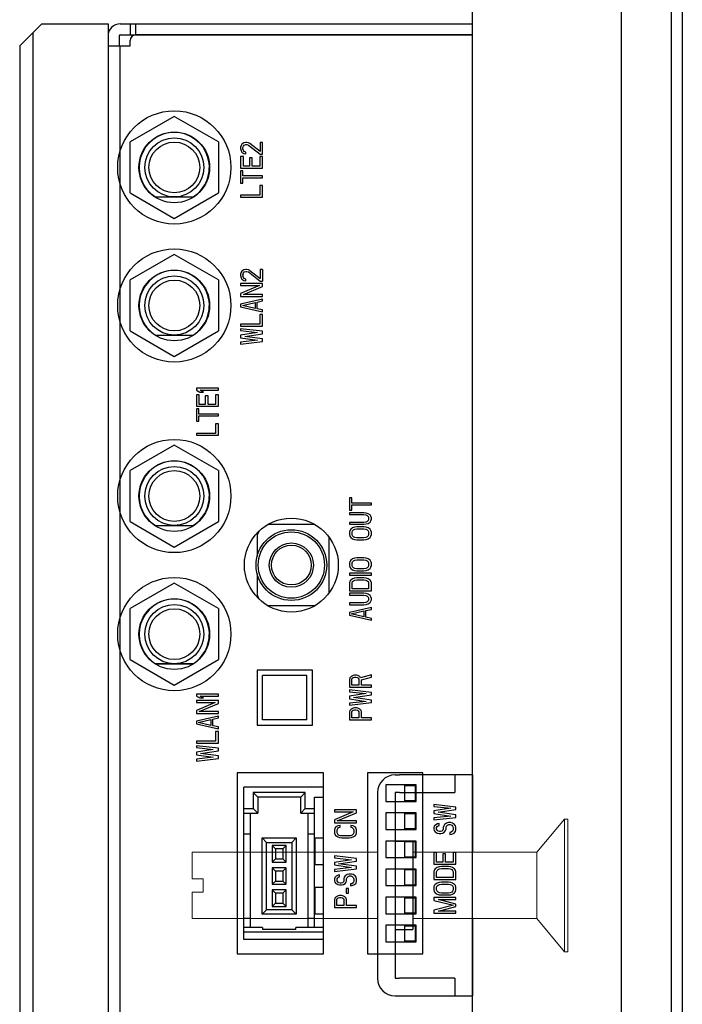
# Model space of a CAD drawing. Extents: x 0 to 1170, y 0 to 805.
# Drawn here: x 129 to 189, y 430 to 519 of the extents above; entities that cross this region are included whole.
import ezdxf

# ---------------------------------------------------------------- set-up
doc = ezdxf.new("R2010")
doc.units = 0
doc.header["$MEASUREMENT"] = 0
doc.layers.add('1_外観図', color=7, linetype='CONTINUOUS')
doc.layers.add('3_取付金具', color=4, linetype='CONTINUOUS')

msp = doc.modelspace()

# ---------------------------------------------------------------- linework, layer by layer
at = {"layer": '1_外観図'}
for p, q in [((183.027, 309.011), (183.027, 549.011)), ((187.527, 549.011), (187.527, 309.011)), ((188.527, 547.307), (188.527, 310.715)), ((169.527, 311.611), (169.527, 545.411))]:
    msp.add_line(p, q, dxfattribs=at)
at = {"layer": '1_外観図', "linetype": 'Continuous'}
for p, q in [((128.527, 517.011), (130.527, 519.011)), ((130.527, 519.011), (136.527, 519.011)), ((136.527, 519.011), (136.527, 339.011)), ((137.627, 519.011), (169.527, 519.011)), ((138.527, 519.011), (138.527, 518.011)), ((139.027, 519.011), (139.027, 518.011)), ((169.527, 339.011), (169.527, 519.011)), ((129.727, 518.211), (129.727, 339.811)), ((137.527, 517.911), (137.527, 517.011)), ((137.627, 518.011), (169.527, 518.011)), ((169.527, 518.001), (139.027, 518.001)), ((162.027, 518.011), (162.027, 518.001)), ((162.527, 518.011), (162.527, 518.001)), ((128.527, 517.011), (128.527, 341.011)), ((136.527, 517.011), (138.527, 517.011)), ((137.627, 341.011), (137.627, 517.011)), ((138.527, 517.011), (138.527, 517.501)), ((142.527, 510.63), (138.527, 508.32)), ((146.527, 508.32), (142.527, 510.63)), ((138.527, 503.702), (138.527, 508.32)), ((146.527, 508.32), (146.527, 503.702)), ((148.655, 508.123), (148.57, 508.007)), ((148.825, 508.24), (148.655, 508.123)), ((148.996, 508.269), (148.825, 508.24)), ((148.868, 508.036), (148.996, 508.094)), ((149.081, 508.269), (148.996, 508.269)), ((148.996, 508.094), (149.081, 508.094)), ((149.251, 508.24), (149.081, 508.269)), ((149.081, 508.094), (149.251, 508.036)), ((149.379, 508.182), (149.251, 508.24)), ((150.315, 507.453), (149.379, 508.182)), ((150.315, 508.269), (150.315, 507.453)), ((150.527, 508.269), (150.315, 508.269)), ((150.527, 507.219), (150.527, 508.269)), ((148.57, 508.007), (148.527, 507.832)), ((148.527, 507.832), (148.527, 507.715)), ((148.527, 507.715), (148.57, 507.511)), ((148.57, 507.511), (148.655, 507.394)), ((148.655, 507.394), (148.825, 507.278)), ((148.74, 507.803), (148.783, 507.948)), ((148.74, 507.686), (148.74, 507.803)), ((148.783, 507.54), (148.74, 507.686)), ((148.783, 507.948), (148.868, 508.036)), ((148.868, 507.453), (148.783, 507.54)), ((148.825, 507.278), (148.996, 507.248)), ((148.996, 507.394), (148.868, 507.453)), ((148.996, 507.248), (148.996, 507.394)), ((149.251, 508.036), (150.315, 507.219)), ((150.315, 507.219), (150.527, 507.219)), ((148.527, 506.986), (148.527, 505.936)), ((148.783, 506.986), (148.527, 506.986)), ((148.783, 506.111), (148.783, 506.986)), ((149.336, 506.869), (149.336, 506.111)), ((149.591, 506.869), (149.336, 506.869)), ((149.591, 506.111), (149.591, 506.869)), ((150.272, 506.986), (150.272, 506.111)), ((150.527, 506.986), (150.272, 506.986)), ((150.527, 505.936), (150.527, 506.986)), ((148.527, 505.936), (150.527, 505.936)), ((148.527, 505.703), (148.527, 504.594)), ((148.74, 505.703), (148.527, 505.703)), ((148.74, 505.236), (148.74, 505.703)), ((149.336, 506.111), (148.783, 506.111)), ((150.272, 506.111), (149.591, 506.111)), ((148.527, 504.594), (148.74, 504.594)), ((150.527, 505.236), (148.74, 505.236)), ((148.74, 504.594), (148.74, 505.061)), ((148.74, 505.061), (150.527, 505.061)), ((150.527, 505.061), (150.527, 505.236)), ((138.527, 503.702), (142.527, 501.392)), ((142.527, 501.392), (146.527, 503.702)), ((150.272, 504.361), (150.272, 503.486)), ((150.527, 504.361), (150.272, 504.361)), ((150.527, 503.311), (150.527, 504.361)), ((140.817, 503.336), (144.238, 503.336)), ((144.237, 503.306), (140.818, 503.306)), ((148.527, 503.486), (148.527, 503.311)), ((150.272, 503.486), (148.527, 503.486)), ((148.527, 503.311), (150.527, 503.311)), ((142.527, 498.13), (138.527, 495.82)), ((146.527, 495.82), (142.527, 498.13)), ((148.57, 496.515), (148.527, 496.34)), ((148.655, 496.632), (148.57, 496.515)), ((148.825, 496.748), (148.655, 496.632)), ((148.783, 496.457), (148.868, 496.544)), ((148.996, 496.778), (148.825, 496.748)), ((148.868, 496.544), (148.996, 496.603)), ((149.081, 496.778), (148.996, 496.778)), ((148.996, 496.603), (149.081, 496.603)), ((149.251, 496.748), (149.081, 496.778)), ((149.081, 496.603), (149.251, 496.544)), ((149.379, 496.69), (149.251, 496.748)), ((149.251, 496.544), (150.315, 495.728)), ((149.379, 496.69), (150.315, 495.961)), ((150.315, 496.778), (150.315, 495.961)), ((150.527, 496.778), (150.315, 496.778)), ((150.527, 496.778), (150.527, 495.728)), ((138.527, 491.202), (138.527, 495.82)), ((146.527, 495.82), (146.527, 491.202)), ((148.527, 496.34), (148.527, 496.223)), ((148.527, 496.223), (148.57, 496.019)), ((148.57, 496.019), (148.655, 495.903)), ((148.655, 495.903), (148.825, 495.786)), ((148.74, 496.311), (148.783, 496.457)), ((148.74, 496.311), (148.74, 496.194)), ((148.783, 496.048), (148.74, 496.194)), ((148.868, 495.961), (148.783, 496.048)), ((148.825, 495.786), (148.996, 495.757)), ((148.996, 495.903), (148.868, 495.961)), ((148.996, 495.757), (148.996, 495.903)), ((150.315, 495.728), (150.527, 495.728)), ((148.527, 495.494), (148.527, 495.319)), ((150.527, 495.494), (148.527, 495.494)), ((150.23, 495.319), (148.527, 494.59)), ((148.527, 495.319), (150.23, 495.319)), ((148.783, 494.503), (150.527, 495.232)), ((150.527, 495.232), (150.527, 495.494)), ((148.527, 494.59), (148.527, 494.328)), ((148.527, 494.328), (150.527, 494.328)), ((150.527, 494.094), (148.527, 493.628)), ((150.527, 494.503), (148.783, 494.503)), ((150.017, 493.803), (150.527, 493.919)), ((150.527, 494.328), (150.527, 494.503)), ((150.527, 493.919), (150.527, 494.094)), ((148.527, 493.628), (148.527, 493.394)), ((148.527, 493.394), (150.527, 492.928)), ((148.698, 493.511), (149.847, 493.773)), ((149.847, 493.248), (148.698, 493.511)), ((149.847, 493.773), (149.847, 493.248)), ((150.017, 493.219), (150.017, 493.803)), ((150.527, 493.103), (150.017, 493.219)), ((150.527, 492.928), (150.527, 493.103)), ((150.272, 492.694), (150.272, 491.819)), ((150.527, 492.694), (150.272, 492.694)), ((150.527, 491.644), (150.527, 492.694)), ((138.527, 491.202), (142.527, 488.892)), ((142.527, 488.892), (146.527, 491.202)), ((148.527, 491.819), (148.527, 491.644)), ((150.272, 491.819), (148.527, 491.819)), ((148.527, 491.644), (150.527, 491.644)), ((148.527, 491.411), (148.527, 491.236)), ((150.527, 491.178), (148.527, 491.411)), ((148.527, 491.236), (150.059, 491.061)), ((150.527, 490.944), (150.527, 491.178)), ((140.817, 490.836), (144.238, 490.836)), ((144.237, 490.806), (140.818, 490.806)), ((150.059, 491.061), (148.527, 490.828)), ((148.527, 490.828), (148.527, 490.594)), ((148.527, 490.594), (150.059, 490.361)), ((150.059, 490.361), (148.527, 490.186)), ((148.91, 490.711), (150.527, 490.944)), ((150.527, 490.478), (148.91, 490.711)), ((150.527, 490.244), (150.527, 490.478)), ((148.527, 490.011), (150.527, 490.244)), ((148.527, 490.186), (148.527, 490.011)), ((144.527, 486.019), (144.527, 485.844)), ((146.527, 486.019), (144.527, 486.019)), ((144.527, 485.844), (144.825, 485.669)), ((145.166, 485.669), (144.868, 485.844)), ((144.868, 485.844), (146.527, 485.844)), ((146.527, 485.844), (146.527, 486.019)), ((144.527, 485.436), (144.527, 484.386)), ((144.783, 485.436), (144.527, 485.436)), ((144.783, 484.561), (144.783, 485.436)), ((144.825, 485.669), (145.166, 485.669)), ((145.336, 485.319), (145.336, 484.561)), ((145.591, 485.319), (145.336, 485.319)), ((145.591, 484.561), (145.591, 485.319)), ((146.272, 485.436), (146.272, 484.561)), ((146.527, 485.436), (146.272, 485.436)), ((146.527, 484.386), (146.527, 485.436)), ((144.527, 484.386), (146.527, 484.386)), ((144.527, 484.153), (144.527, 483.044)), ((144.74, 484.153), (144.527, 484.153)), ((144.74, 483.686), (144.74, 484.153)), ((145.336, 484.561), (144.783, 484.561)), ((146.272, 484.561), (145.591, 484.561)), ((146.527, 483.686), (144.74, 483.686)), ((144.74, 483.044), (144.74, 483.511)), ((144.74, 483.511), (146.527, 483.511)), ((146.527, 483.511), (146.527, 483.686)), ((144.527, 483.044), (144.74, 483.044)), ((146.272, 482.811), (146.272, 481.936)), ((146.527, 482.811), (146.272, 482.811)), ((146.527, 481.761), (146.527, 482.811)), ((144.527, 481.936), (144.527, 481.761)), ((146.272, 481.936), (144.527, 481.936)), ((144.527, 481.761), (146.527, 481.761)), ((142.527, 480.88), (138.527, 478.57)), ((146.527, 478.57), (142.527, 480.88)), ((138.527, 473.952), (138.527, 478.57)), ((146.527, 478.57), (146.527, 473.952)), ((158.377, 476.094), (158.377, 474.986)), ((158.59, 476.094), (158.377, 476.094)), ((158.59, 475.628), (158.59, 476.094)), ((160.377, 475.628), (158.59, 475.628)), ((158.59, 474.986), (158.59, 475.453)), ((158.59, 475.453), (160.377, 475.453)), ((160.377, 475.453), (160.377, 475.628)), ((158.377, 474.986), (158.59, 474.986)), ((158.377, 474.753), (158.377, 474.578)), ((159.697, 474.753), (158.377, 474.753)), ((158.377, 474.578), (159.697, 474.578)), ((159.909, 474.723), (159.697, 474.753)), ((159.697, 474.578), (159.867, 474.548)), ((159.867, 474.548), (159.995, 474.49)), ((160.08, 474.665), (159.909, 474.723)), ((159.995, 474.49), (160.08, 474.403)), ((160.25, 474.548), (160.08, 474.665)), ((160.08, 474.403), (160.122, 474.286)), ((160.122, 474.286), (160.122, 474.169)), ((160.335, 474.432), (160.25, 474.548)), ((160.377, 474.286), (160.335, 474.432)), ((160.377, 474.169), (160.377, 474.286)), ((138.527, 473.952), (142.527, 471.642)), ((140.817, 473.586), (144.238, 473.586)), ((144.237, 473.556), (140.818, 473.556)), ((142.527, 471.642), (146.527, 473.952)), ((151.036, 473.711), (155.219, 473.711)), ((158.377, 473.878), (158.377, 473.703)), ((159.697, 473.878), (158.377, 473.878)), ((158.377, 473.703), (159.697, 473.703)), ((158.675, 473.382), (158.505, 473.265)), ((158.846, 473.44), (158.675, 473.382)), ((159.058, 473.469), (158.846, 473.44)), ((159.697, 473.469), (159.058, 473.469)), ((159.867, 473.907), (159.697, 473.878)), ((159.697, 473.703), (159.909, 473.732)), ((159.909, 473.44), (159.697, 473.469)), ((159.995, 473.965), (159.867, 473.907)), ((159.909, 473.732), (160.08, 473.79)), ((160.08, 473.382), (159.909, 473.44)), ((160.08, 474.053), (159.995, 473.965)), ((160.122, 474.169), (160.08, 474.053)), ((160.08, 473.79), (160.25, 473.907)), ((160.25, 473.265), (160.08, 473.382)), ((160.25, 473.907), (160.335, 474.023)), ((160.335, 474.023), (160.377, 474.169)), ((150.167, 473.06), (150.027, 472.711)), ((150.027, 472.711), (150.027, 470.802)), ((156.527, 472.561), (156.527, 467.461)), ((158.42, 473.148), (158.377, 473.003)), ((158.377, 473.003), (158.377, 472.769)), ((158.377, 472.769), (158.42, 472.623)), ((158.505, 473.265), (158.42, 473.148)), ((158.42, 472.623), (158.505, 472.507)), ((158.505, 472.507), (158.675, 472.39)), ((158.633, 473.003), (158.675, 473.119)), ((158.633, 472.769), (158.633, 473.003)), ((158.675, 472.653), (158.633, 472.769)), ((158.675, 473.119), (158.76, 473.207)), ((158.76, 472.565), (158.675, 472.653)), ((158.76, 473.207), (158.888, 473.265)), ((158.888, 472.507), (158.76, 472.565)), ((158.888, 473.265), (159.058, 473.294)), ((159.058, 472.478), (158.888, 472.507)), ((159.058, 473.294), (159.697, 473.294)), ((159.697, 472.478), (159.058, 472.478)), ((159.697, 473.294), (159.867, 473.265)), ((159.867, 472.507), (159.697, 472.478)), ((159.867, 473.265), (159.995, 473.207)), ((159.995, 472.565), (159.867, 472.507)), ((159.995, 473.207), (160.08, 473.119)), ((160.08, 472.653), (159.995, 472.565)), ((160.08, 473.119), (160.122, 473.003)), ((160.122, 472.769), (160.08, 472.653)), ((160.08, 472.39), (160.25, 472.507)), ((160.122, 473.003), (160.122, 472.769)), ((160.335, 473.148), (160.25, 473.265)), ((160.25, 472.507), (160.335, 472.623)), ((160.377, 473.003), (160.335, 473.148)), ((160.335, 472.623), (160.377, 472.769)), ((160.377, 472.769), (160.377, 473.003)), ((158.675, 472.39), (158.846, 472.332)), ((158.846, 472.332), (159.058, 472.303)), ((159.058, 472.303), (159.697, 472.303)), ((159.697, 472.303), (159.909, 472.332)), ((159.909, 472.332), (160.08, 472.39)), ((158.846, 470.64), (158.675, 470.582)), ((159.058, 470.669), (158.846, 470.64)), ((159.697, 470.669), (159.058, 470.669)), ((159.909, 470.64), (159.697, 470.669)), ((160.08, 470.582), (159.909, 470.64)), ((158.42, 470.348), (158.377, 470.203)), ((158.377, 470.203), (158.377, 469.969)), ((158.377, 469.969), (158.42, 469.823)), ((158.505, 470.465), (158.42, 470.348)), ((158.42, 469.823), (158.505, 469.707)), ((158.675, 470.582), (158.505, 470.465)), ((158.633, 470.203), (158.675, 470.319)), ((158.633, 469.969), (158.633, 470.203)), ((158.675, 469.853), (158.633, 469.969)), ((158.675, 470.319), (158.76, 470.407)), ((158.76, 469.765), (158.675, 469.853)), ((158.76, 470.407), (158.888, 470.465)), ((158.888, 469.707), (158.76, 469.765)), ((158.888, 470.465), (159.058, 470.494)), ((159.058, 470.494), (159.697, 470.494)), ((159.697, 470.494), (159.867, 470.465)), ((159.867, 470.465), (159.995, 470.407)), ((159.995, 469.765), (159.867, 469.707)), ((159.995, 470.407), (160.08, 470.319)), ((160.08, 469.853), (159.995, 469.765)), ((160.25, 470.465), (160.08, 470.582)), ((160.08, 470.319), (160.122, 470.203)), ((160.122, 469.969), (160.08, 469.853)), ((160.122, 470.203), (160.122, 469.969)), ((160.335, 470.348), (160.25, 470.465)), ((160.25, 469.707), (160.335, 469.823)), ((160.377, 470.203), (160.335, 470.348)), ((160.335, 469.823), (160.377, 469.969)), ((160.377, 469.969), (160.377, 470.203)), ((150.027, 469.22), (150.027, 467.311)), ((158.377, 469.269), (158.377, 469.094)), ((160.377, 469.269), (158.377, 469.269)), ((158.377, 469.094), (160.377, 469.094)), ((158.505, 469.707), (158.675, 469.59)), ((158.675, 469.59), (158.846, 469.532)), ((158.846, 469.532), (159.058, 469.503)), ((159.058, 468.861), (158.846, 468.832)), ((159.058, 469.678), (158.888, 469.707)), ((159.697, 469.678), (159.058, 469.678)), ((159.058, 469.503), (159.697, 469.503)), ((159.697, 468.861), (159.058, 468.861)), ((159.867, 469.707), (159.697, 469.678)), ((159.697, 469.503), (159.909, 469.532)), ((159.909, 468.832), (159.697, 468.861)), ((159.909, 469.532), (160.08, 469.59)), ((160.08, 469.59), (160.25, 469.707)), ((160.377, 469.094), (160.377, 469.269)), ((142.527, 468.38), (138.527, 466.07)), ((146.527, 466.07), (142.527, 468.38)), ((158.42, 468.54), (158.377, 468.394)), ((158.377, 468.394), (158.377, 467.694)), ((158.505, 468.657), (158.42, 468.54)), ((158.675, 468.773), (158.505, 468.657)), ((158.633, 468.394), (158.675, 468.511)), ((158.633, 467.869), (158.633, 468.394)), ((158.846, 468.832), (158.675, 468.773)), ((158.675, 468.511), (158.76, 468.598)), ((158.76, 468.598), (158.888, 468.657)), ((158.888, 468.657), (159.058, 468.686)), ((159.058, 468.686), (159.697, 468.686)), ((159.697, 468.686), (159.867, 468.657)), ((159.867, 468.657), (159.995, 468.598)), ((160.08, 468.773), (159.909, 468.832)), ((159.995, 468.598), (160.08, 468.511)), ((160.25, 468.657), (160.08, 468.773)), ((160.08, 468.511), (160.122, 468.394)), ((160.122, 468.394), (160.122, 467.869)), ((160.335, 468.54), (160.25, 468.657)), ((160.377, 468.394), (160.335, 468.54)), ((160.377, 467.694), (160.377, 468.394)), ((150.027, 467.311), (150.167, 466.961)), ((158.377, 467.694), (160.377, 467.694)), ((158.377, 467.461), (158.377, 467.286)), ((159.697, 467.461), (158.377, 467.461)), ((158.377, 467.286), (159.697, 467.286)), ((160.122, 467.869), (158.633, 467.869)), ((159.909, 467.432), (159.697, 467.461)), ((159.697, 467.286), (159.867, 467.257)), ((159.867, 467.257), (159.995, 467.198)), ((160.08, 467.373), (159.909, 467.432)), ((159.995, 467.198), (160.08, 467.111)), ((160.25, 467.257), (160.08, 467.373)), ((160.08, 467.111), (160.122, 466.994)), ((160.335, 467.14), (160.25, 467.257)), ((160.377, 466.994), (160.335, 467.14)), ((155.219, 466.311), (151.036, 466.311)), ((158.377, 466.586), (158.377, 466.411)), ((159.697, 466.586), (158.377, 466.586)), ((158.377, 466.411), (159.697, 466.411)), ((159.867, 466.615), (159.697, 466.586)), ((159.697, 466.411), (159.909, 466.44)), ((159.995, 466.673), (159.867, 466.615)), ((159.909, 466.44), (160.08, 466.498)), ((160.08, 466.761), (159.995, 466.673)), ((160.122, 466.878), (160.08, 466.761)), ((160.08, 466.498), (160.25, 466.615)), ((160.122, 466.994), (160.122, 466.878)), ((160.25, 466.615), (160.335, 466.732)), ((160.335, 466.732), (160.377, 466.878)), ((160.377, 466.878), (160.377, 466.994)), ((138.527, 461.452), (138.527, 466.07)), ((146.527, 466.07), (146.527, 461.452)), ((160.377, 466.178), (158.377, 465.711)), ((158.377, 465.711), (158.377, 465.478)), ((158.377, 465.478), (160.377, 465.011)), ((158.548, 465.594), (159.697, 465.857)), ((159.697, 465.332), (158.548, 465.594)), ((159.697, 465.857), (159.697, 465.332)), ((159.867, 465.886), (160.377, 466.003)), ((159.867, 465.303), (159.867, 465.886)), ((160.377, 465.186), (159.867, 465.303)), ((160.377, 466.003), (160.377, 466.178)), ((160.377, 465.011), (160.377, 465.186)), ((138.527, 461.452), (142.527, 459.142)), ((140.817, 461.086), (144.238, 461.086)), ((144.237, 461.056), (140.818, 461.056)), ((142.527, 459.142), (146.527, 461.452)), ((150.027, 460.511), (150.027, 455.511)), ((155.027, 460.511), (150.027, 460.511)), ((150.527, 456.011), (150.527, 460.011)), ((154.527, 460.011), (150.527, 460.011)), ((154.527, 456.011), (154.527, 460.011)), ((155.027, 455.511), (155.027, 460.511)), ((158.718, 460.007), (158.548, 459.919)), ((158.846, 460.036), (158.718, 460.007)), ((159.016, 460.036), (158.846, 460.036)), ((159.143, 460.007), (159.016, 460.036)), ((159.314, 459.919), (159.143, 460.007)), ((160.377, 460.065), (159.399, 459.803)), ((160.377, 459.861), (160.377, 460.065)), ((158.42, 459.803), (158.377, 459.657)), ((158.377, 459.657), (158.377, 458.957)), ((158.548, 459.919), (158.42, 459.803)), ((158.59, 459.686), (158.633, 459.773)), ((158.59, 459.132), (158.59, 459.686)), ((159.229, 459.132), (158.59, 459.132)), ((158.633, 459.773), (158.718, 459.832)), ((158.718, 459.832), (158.846, 459.861)), ((158.846, 459.861), (158.973, 459.861)), ((158.973, 459.861), (159.101, 459.832)), ((159.101, 459.832), (159.186, 459.773)), ((159.186, 459.773), (159.229, 459.686)), ((159.229, 459.686), (159.229, 459.132)), ((159.399, 459.803), (159.314, 459.919)), ((159.484, 459.628), (160.377, 459.861)), ((159.484, 459.132), (159.484, 459.628)), ((160.377, 459.132), (159.484, 459.132)), ((160.377, 458.957), (160.377, 459.132)), ((144.527, 458.328), (144.527, 458.153)), ((146.527, 458.328), (144.527, 458.328)), ((146.527, 458.153), (146.527, 458.328)), ((158.377, 458.957), (160.377, 458.957)), ((158.377, 458.723), (158.377, 458.548)), ((160.377, 458.49), (158.377, 458.723)), ((158.377, 458.548), (159.909, 458.373)), ((159.909, 458.373), (158.377, 458.14)), ((158.76, 458.023), (160.377, 458.257)), ((160.377, 458.257), (160.377, 458.49)), ((144.527, 458.153), (144.825, 457.978)), ((144.527, 457.744), (144.527, 457.569)), ((146.527, 457.744), (144.527, 457.744)), ((146.23, 457.569), (144.527, 456.84)), ((144.527, 457.569), (146.23, 457.569)), ((144.783, 456.753), (146.527, 457.482)), ((144.825, 457.978), (145.166, 457.978)), ((145.166, 457.978), (144.868, 458.153)), ((144.868, 458.153), (146.527, 458.153)), ((146.527, 457.482), (146.527, 457.744)), ((158.377, 458.14), (158.377, 457.907)), ((158.377, 457.907), (159.909, 457.673)), ((159.909, 457.673), (158.377, 457.498)), ((158.377, 457.323), (160.377, 457.557)), ((158.377, 457.498), (158.377, 457.323)), ((160.377, 457.79), (158.76, 458.023)), ((160.377, 457.557), (160.377, 457.79)), ((144.527, 456.84), (144.527, 456.578)), ((144.527, 456.578), (146.527, 456.578)), ((146.527, 456.753), (144.783, 456.753)), ((146.527, 456.578), (146.527, 456.753)), ((158.42, 456.857), (158.377, 456.711)), ((158.377, 456.711), (158.377, 456.011)), ((158.548, 456.973), (158.42, 456.857)), ((158.718, 457.061), (158.548, 456.973)), ((158.59, 456.74), (158.633, 456.828)), ((158.59, 456.186), (158.59, 456.74)), ((158.633, 456.828), (158.718, 456.886)), ((158.846, 457.09), (158.718, 457.061)), ((158.718, 456.886), (158.846, 456.915)), ((159.016, 457.09), (158.846, 457.09)), ((158.846, 456.915), (158.973, 456.915)), ((158.973, 456.915), (159.101, 456.886)), ((159.143, 457.061), (159.016, 457.09)), ((159.101, 456.886), (159.186, 456.828)), ((159.314, 456.973), (159.143, 457.061)), ((159.186, 456.828), (159.229, 456.74)), ((159.229, 456.74), (159.229, 456.186)), ((159.441, 456.857), (159.314, 456.973)), ((159.484, 456.711), (159.441, 456.857)), ((159.484, 456.186), (159.484, 456.711)), ((146.527, 456.344), (144.527, 455.878)), ((144.527, 455.878), (144.527, 455.644)), ((144.527, 455.644), (146.527, 455.178)), ((144.698, 455.761), (145.847, 456.023)), ((145.847, 455.498), (144.698, 455.761)), ((145.847, 456.023), (145.847, 455.498)), ((146.017, 456.053), (146.527, 456.169)), ((146.017, 455.469), (146.017, 456.053)), ((146.527, 456.169), (146.527, 456.344)), ((150.027, 455.511), (155.027, 455.511)), ((154.527, 456.011), (150.527, 456.011)), ((158.377, 456.011), (160.377, 456.011)), ((159.229, 456.186), (158.59, 456.186)), ((160.377, 456.186), (159.484, 456.186)), ((160.377, 456.011), (160.377, 456.186)), ((146.527, 455.353), (146.017, 455.469)), ((146.272, 454.944), (146.272, 454.069)), ((146.527, 454.944), (146.272, 454.944)), ((146.527, 455.178), (146.527, 455.353)), ((146.527, 453.894), (146.527, 454.944)), ((144.527, 454.069), (144.527, 453.894)), ((146.272, 454.069), (144.527, 454.069)), ((144.527, 453.894), (146.527, 453.894)), ((144.527, 453.661), (144.527, 453.486)), ((146.527, 453.428), (144.527, 453.661)), ((144.527, 453.486), (146.059, 453.311)), ((146.059, 453.311), (144.527, 453.078)), ((144.527, 453.078), (144.527, 452.844)), ((144.527, 452.844), (146.059, 452.611)), ((144.91, 452.961), (146.527, 453.194)), ((146.527, 452.728), (144.91, 452.961)), ((146.527, 453.194), (146.527, 453.428)), ((146.059, 452.611), (144.527, 452.436)), ((144.527, 452.261), (146.527, 452.494)), ((144.527, 452.436), (144.527, 452.261)), ((146.527, 452.494), (146.527, 452.728)), ((148.227, 451.211), (148.227, 434.811)), ((156.027, 451.211), (148.227, 451.211)), ((156.027, 434.811), (156.027, 451.211)), ((160.027, 451.211), (160.027, 434.811)), ((165.027, 451.211), (160.027, 451.211)), ((165.027, 434.811), (165.027, 451.211)), ((148.827, 436.111), (148.827, 449.911)), ((156.027, 449.911), (148.827, 449.911)), ((149.677, 449.411), (149.677, 447.961)), ((149.677, 449.411), (150.077, 449.011)), ((154.377, 449.411), (149.677, 449.411)), ((154.377, 449.411), (153.977, 449.011)), ((154.377, 447.961), (154.377, 449.411)), ((161.677, 450.111), (161.677, 448.611)), ((164.427, 450.111), (161.677, 450.111)), ((163.377, 450.061), (163.377, 448.661)), ((163.377, 450.061), (164.377, 450.061)), ((164.377, 448.661), (164.377, 450.061)), ((164.427, 448.611), (164.427, 450.111)), ((150.077, 449.011), (150.077, 447.561)), ((153.977, 449.011), (150.077, 449.011)), ((153.977, 447.561), (153.977, 449.011)), ((155.227, 437.211), (155.227, 449.011)), ((155.227, 449.011), (156.027, 449.011)), ((161.677, 448.611), (164.427, 448.611)), ((164.377, 448.661), (163.377, 448.661)), ((148.827, 447.961), (149.677, 447.961)), ((148.827, 447.561), (150.077, 447.561)), ((149.427, 437.211), (149.427, 447.561)), ((149.677, 447.961), (150.077, 447.561)), ((154.377, 447.961), (153.977, 447.561)), ((153.977, 447.561), (155.227, 447.561)), ((154.377, 447.961), (155.227, 447.961)), ((154.627, 447.561), (154.627, 437.211)), ((157.027, 447.848), (157.027, 447.673)), ((159.027, 447.848), (157.027, 447.848)), ((158.73, 447.673), (157.027, 446.944)), ((157.027, 447.673), (158.73, 447.673)), ((157.283, 446.857), (159.027, 447.586)), ((159.027, 447.586), (159.027, 447.848)), ((161.677, 447.571), (161.677, 446.071)), ((164.427, 447.571), (161.677, 447.571)), ((163.377, 447.521), (163.377, 446.121)), ((163.377, 447.521), (164.377, 447.521)), ((164.377, 446.121), (164.377, 447.521)), ((164.427, 446.071), (164.427, 447.571)), ((166.027, 448.34), (166.027, 448.165)), ((168.027, 448.107), (166.027, 448.34)), ((166.027, 448.165), (167.559, 447.99)), ((167.559, 447.99), (166.027, 447.757)), ((166.027, 447.757), (166.027, 447.523)), ((166.027, 447.523), (167.559, 447.29)), ((166.41, 447.64), (168.027, 447.873)), ((168.027, 447.407), (166.41, 447.64)), ((168.027, 447.873), (168.027, 448.107)), ((157.027, 446.944), (157.027, 446.682)), ((157.027, 446.682), (159.027, 446.682)), ((159.027, 446.857), (157.283, 446.857)), ((159.027, 446.682), (159.027, 446.857)), ((167.559, 447.29), (166.027, 447.115)), ((166.027, 446.94), (168.027, 447.173)), ((166.027, 447.115), (166.027, 446.94)), ((166.368, 446.59), (166.198, 446.503)), ((166.496, 446.619), (166.368, 446.59)), ((166.496, 446.444), (166.496, 446.619)), ((167.176, 446.648), (167.006, 446.532)), ((167.347, 446.707), (167.176, 446.648)), ((167.559, 446.707), (167.347, 446.707)), ((167.73, 446.648), (167.559, 446.707)), ((167.9, 446.532), (167.73, 446.648)), ((168.027, 447.173), (168.027, 447.407)), ((157.07, 446.186), (157.027, 446.04)), ((157.027, 446.04), (157.027, 445.778)), ((157.027, 445.778), (157.07, 445.632)), ((157.155, 446.303), (157.07, 446.186)), ((157.325, 446.419), (157.155, 446.303)), ((157.283, 446.04), (157.325, 446.157)), ((157.283, 445.778), (157.283, 446.04)), ((157.325, 445.661), (157.283, 445.778)), ((157.538, 446.448), (157.325, 446.419)), ((157.325, 446.157), (157.41, 446.244)), ((157.41, 446.244), (157.538, 446.273)), ((157.538, 446.273), (157.538, 446.448)), ((158.517, 446.448), (158.517, 446.273)), ((158.73, 446.419), (158.517, 446.448)), ((158.517, 446.273), (158.645, 446.244)), ((158.645, 446.244), (158.73, 446.157)), ((158.9, 446.303), (158.73, 446.419)), ((158.73, 446.157), (158.772, 446.04)), ((158.772, 445.778), (158.73, 445.661)), ((158.772, 446.04), (158.772, 445.778)), ((158.985, 446.186), (158.9, 446.303)), ((159.027, 446.04), (158.985, 446.186)), ((158.985, 445.632), (159.027, 445.778)), ((159.027, 445.778), (159.027, 446.04)), ((161.677, 446.071), (164.427, 446.071)), ((164.377, 446.121), (163.377, 446.121)), ((166.07, 446.386), (166.027, 446.24)), ((166.027, 446.24), (166.027, 446.094)), ((166.027, 446.094), (166.07, 445.978)), ((166.198, 446.503), (166.07, 446.386)), ((166.07, 445.978), (166.155, 445.861)), ((166.155, 445.861), (166.325, 445.744)), ((166.283, 446.269), (166.325, 446.357)), ((166.283, 446.094), (166.283, 446.269)), ((166.325, 446.007), (166.283, 446.094)), ((166.325, 446.357), (166.41, 446.415)), ((166.41, 445.919), (166.325, 446.007)), ((166.325, 445.744), (166.496, 445.715)), ((166.41, 446.415), (166.496, 446.444)), ((166.538, 445.89), (166.41, 445.919)), ((166.496, 445.715), (166.666, 445.715)), ((166.623, 445.89), (166.538, 445.89)), ((166.751, 445.919), (166.623, 445.89)), ((166.666, 445.715), (166.836, 445.744)), ((166.836, 446.007), (166.751, 445.919)), ((166.879, 446.094), (166.836, 446.007)), ((166.836, 445.744), (167.006, 445.861)), ((166.921, 446.415), (166.879, 446.269)), ((166.879, 446.269), (166.879, 446.094)), ((167.006, 446.532), (166.921, 446.415)), ((167.006, 445.861), (167.091, 445.978)), ((167.091, 445.978), (167.134, 446.094)), ((167.134, 446.269), (167.176, 446.386)), ((167.134, 446.094), (167.134, 446.269)), ((167.176, 446.386), (167.262, 446.473)), ((167.262, 446.473), (167.389, 446.532)), ((167.389, 446.532), (167.517, 446.532)), ((167.602, 445.832), (167.474, 445.803)), ((167.474, 445.803), (167.474, 445.628)), ((167.517, 446.532), (167.645, 446.473)), ((167.73, 445.919), (167.602, 445.832)), ((167.645, 446.473), (167.73, 446.386)), ((167.645, 445.657), (167.857, 445.744)), ((167.73, 446.386), (167.772, 446.269)), ((167.772, 446.036), (167.73, 445.919)), ((167.772, 446.269), (167.772, 446.036)), ((167.857, 445.744), (167.985, 445.89)), ((167.985, 446.415), (167.9, 446.532)), ((168.027, 446.269), (167.985, 446.415)), ((167.985, 445.89), (168.027, 446.036)), ((168.027, 446.036), (168.027, 446.269)), ((149.427, 445.661), (148.827, 445.661)), ((150.477, 438.411), (150.477, 445.311)), ((150.877, 444.911), (150.477, 445.311)), ((150.477, 445.311), (153.577, 445.311)), ((150.877, 438.811), (150.877, 444.911)), ((150.877, 444.911), (153.177, 444.911)), ((153.177, 444.911), (153.577, 445.311)), ((153.177, 444.911), (153.177, 438.811)), ((153.577, 445.311), (153.577, 438.411)), ((155.227, 445.661), (154.627, 445.661)), ((155.247, 445.311), (155.247, 442.861)), ((155.247, 445.311), (156.027, 445.311)), ((157.07, 445.632), (157.155, 445.515)), ((157.155, 445.515), (157.325, 445.398)), ((157.41, 445.573), (157.325, 445.661)), ((157.325, 445.398), (157.496, 445.34)), ((157.538, 445.515), (157.41, 445.573)), ((157.496, 445.34), (157.708, 445.311)), ((157.708, 445.486), (157.538, 445.515)), ((158.347, 445.486), (157.708, 445.486)), ((157.708, 445.311), (158.347, 445.311)), ((158.517, 445.515), (158.347, 445.486)), ((158.347, 445.311), (158.559, 445.34)), ((158.645, 445.573), (158.517, 445.515)), ((158.559, 445.34), (158.73, 445.398)), ((158.73, 445.661), (158.645, 445.573)), ((158.73, 445.398), (158.9, 445.515)), ((158.9, 445.515), (158.985, 445.632)), ((161.677, 445.031), (161.677, 443.531)), ((164.427, 445.031), (161.677, 445.031)), ((163.377, 444.981), (163.377, 443.581)), ((163.377, 444.981), (164.377, 444.981)), ((164.377, 443.581), (164.377, 444.981)), ((164.427, 443.531), (164.427, 445.031)), ((167.474, 445.628), (167.645, 445.657)), ((151.402, 444.611), (151.402, 443.111)), ((151.402, 444.611), (151.702, 444.311)), ((152.652, 444.611), (151.402, 444.611)), ((151.702, 444.311), (151.702, 443.411)), ((152.352, 444.311), (151.702, 444.311)), ((152.352, 444.311), (152.652, 444.611)), ((152.352, 444.311), (152.352, 443.411)), ((152.652, 443.111), (152.652, 444.611)), ((166.027, 443.994), (166.027, 442.944)), ((166.283, 443.994), (166.027, 443.994)), ((166.283, 443.119), (166.283, 443.994)), ((167.772, 443.994), (167.772, 443.119)), ((168.027, 443.994), (167.772, 443.994)), ((168.027, 442.944), (168.027, 443.994)), ((151.702, 443.411), (151.402, 443.111)), ((151.402, 443.111), (152.652, 443.111)), ((151.702, 443.411), (152.352, 443.411)), ((152.652, 443.111), (152.352, 443.411)), ((157.027, 443.678), (157.027, 443.503)), ((159.027, 443.444), (157.027, 443.678)), ((157.027, 443.503), (158.559, 443.328)), ((158.559, 443.328), (157.027, 443.094)), ((157.027, 443.094), (157.027, 442.861)), ((157.41, 442.978), (159.027, 443.211)), ((159.027, 443.211), (159.027, 443.444)), ((161.677, 443.531), (164.427, 443.531)), ((164.377, 443.581), (163.377, 443.581)), ((166.836, 443.119), (166.283, 443.119)), ((166.836, 443.878), (166.836, 443.119)), ((167.091, 443.878), (166.836, 443.878)), ((167.091, 443.119), (167.091, 443.878)), ((167.772, 443.119), (167.091, 443.119)), ((151.402, 442.611), (151.402, 441.111)), ((151.402, 442.611), (151.702, 442.311)), ((152.652, 442.611), (151.402, 442.611)), ((151.702, 442.311), (151.702, 441.411)), ((152.352, 442.311), (151.702, 442.311)), ((152.352, 442.311), (152.652, 442.611)), ((152.352, 442.311), (152.352, 441.411)), ((152.652, 441.111), (152.652, 442.611)), ((156.027, 442.861), (155.247, 442.861)), ((157.027, 442.861), (158.559, 442.628)), ((158.559, 442.628), (157.027, 442.453)), ((157.027, 442.278), (159.027, 442.511)), ((157.027, 442.453), (157.027, 442.278)), ((159.027, 442.744), (157.41, 442.978)), ((159.027, 442.511), (159.027, 442.744)), ((161.677, 442.491), (161.677, 440.991)), ((164.427, 442.491), (161.677, 442.491)), ((163.377, 442.441), (163.377, 441.041)), ((163.377, 442.441), (164.377, 442.441)), ((164.377, 441.041), (164.377, 442.441)), ((164.427, 440.991), (164.427, 442.491)), ((166.027, 442.944), (168.027, 442.944)), ((166.07, 442.39), (166.027, 442.244)), ((166.027, 442.244), (166.027, 441.544)), ((166.155, 442.507), (166.07, 442.39)), ((166.325, 442.623), (166.155, 442.507)), ((166.283, 442.244), (166.325, 442.361)), ((166.283, 441.719), (166.283, 442.244)), ((166.496, 442.682), (166.325, 442.623)), ((166.325, 442.361), (166.41, 442.448)), ((166.41, 442.448), (166.538, 442.507)), ((166.708, 442.711), (166.496, 442.682)), ((166.538, 442.507), (166.708, 442.536)), ((167.347, 442.711), (166.708, 442.711)), ((166.708, 442.536), (167.347, 442.536)), ((167.559, 442.682), (167.347, 442.711)), ((167.347, 442.536), (167.517, 442.507)), ((167.517, 442.507), (167.645, 442.448)), ((167.73, 442.623), (167.559, 442.682)), ((167.645, 442.448), (167.73, 442.361)), ((167.9, 442.507), (167.73, 442.623)), ((167.73, 442.361), (167.772, 442.244)), ((167.772, 442.244), (167.772, 441.719)), ((167.985, 442.39), (167.9, 442.507)), ((168.027, 442.244), (167.985, 442.39)), ((168.027, 441.544), (168.027, 442.244)), ((151.702, 441.411), (151.402, 441.111)), ((151.702, 441.411), (152.352, 441.411)), ((152.652, 441.111), (152.352, 441.411)), ((157.07, 441.723), (157.027, 441.578)), ((157.027, 441.578), (157.027, 441.432)), ((157.027, 441.432), (157.07, 441.315)), ((157.198, 441.84), (157.07, 441.723)), ((157.07, 441.315), (157.155, 441.198)), ((157.368, 441.928), (157.198, 441.84)), ((157.283, 441.607), (157.325, 441.694)), ((157.283, 441.432), (157.283, 441.607)), ((157.325, 441.344), (157.283, 441.432)), ((157.325, 441.694), (157.41, 441.753)), ((157.41, 441.257), (157.325, 441.344)), ((157.496, 441.957), (157.368, 441.928)), ((157.41, 441.753), (157.496, 441.782)), ((157.538, 441.228), (157.41, 441.257)), ((157.496, 441.782), (157.496, 441.957)), ((157.623, 441.228), (157.538, 441.228)), ((157.751, 441.257), (157.623, 441.228)), ((157.836, 441.344), (157.751, 441.257)), ((157.879, 441.432), (157.836, 441.344)), ((157.921, 441.753), (157.879, 441.607)), ((157.879, 441.607), (157.879, 441.432)), ((158.006, 441.869), (157.921, 441.753)), ((158.176, 441.986), (158.006, 441.869)), ((158.006, 441.198), (158.091, 441.315)), ((158.091, 441.315), (158.134, 441.432)), ((158.134, 441.607), (158.176, 441.723)), ((158.134, 441.432), (158.134, 441.607)), ((158.347, 442.044), (158.176, 441.986)), ((158.176, 441.723), (158.262, 441.811)), ((158.262, 441.811), (158.389, 441.869)), ((158.559, 442.044), (158.347, 442.044)), ((158.389, 441.869), (158.517, 441.869)), ((158.517, 441.869), (158.645, 441.811)), ((158.73, 441.986), (158.559, 442.044)), ((158.73, 441.257), (158.602, 441.169)), ((158.645, 441.811), (158.73, 441.723)), ((158.9, 441.869), (158.73, 441.986)), ((158.73, 441.723), (158.772, 441.607)), ((158.772, 441.373), (158.73, 441.257)), ((158.772, 441.607), (158.772, 441.373)), ((158.857, 441.082), (158.985, 441.228)), ((158.985, 441.753), (158.9, 441.869)), ((159.027, 441.607), (158.985, 441.753)), ((158.985, 441.228), (159.027, 441.373)), ((159.027, 441.373), (159.027, 441.607)), ((166.027, 441.544), (168.027, 441.544)), ((166.325, 441.223), (166.155, 441.107)), ((167.772, 441.719), (166.283, 441.719)), ((166.496, 441.282), (166.325, 441.223)), ((166.708, 441.311), (166.496, 441.282)), ((167.347, 441.311), (166.708, 441.311)), ((167.559, 441.282), (167.347, 441.311)), ((167.73, 441.223), (167.559, 441.282)), ((167.9, 441.107), (167.73, 441.223)), ((151.402, 441.111), (152.652, 441.111)), ((151.402, 440.611), (151.402, 439.111)), ((151.402, 440.611), (151.702, 440.311)), ((152.652, 440.611), (151.402, 440.611)), ((152.352, 440.311), (152.652, 440.611)), ((152.652, 439.111), (152.652, 440.611)), ((155.247, 440.861), (155.247, 438.411)), ((155.247, 440.861), (156.027, 440.861)), ((157.155, 441.198), (157.325, 441.082)), ((157.325, 441.082), (157.496, 441.053)), ((157.496, 441.053), (157.666, 441.053)), ((157.666, 441.053), (157.836, 441.082)), ((157.836, 441.082), (158.006, 441.198)), ((158.091, 440.732), (158.091, 440.323)), ((158.304, 440.732), (158.091, 440.732)), ((158.304, 440.323), (158.304, 440.732)), ((158.602, 441.169), (158.474, 441.14)), ((158.474, 441.14), (158.474, 440.965)), ((158.474, 440.965), (158.645, 440.994)), ((158.645, 440.994), (158.857, 441.082)), ((161.677, 440.991), (164.427, 440.991)), ((164.377, 441.041), (163.377, 441.041)), ((166.07, 440.99), (166.027, 440.844)), ((166.027, 440.844), (166.027, 440.611)), ((166.027, 440.611), (166.07, 440.465)), ((166.155, 441.107), (166.07, 440.99)), ((166.07, 440.465), (166.155, 440.348)), ((166.155, 440.348), (166.325, 440.232)), ((166.283, 440.844), (166.325, 440.961)), ((166.283, 440.611), (166.283, 440.844)), ((166.325, 440.494), (166.283, 440.611)), ((166.325, 440.961), (166.41, 441.048)), ((166.41, 440.407), (166.325, 440.494)), ((166.41, 441.048), (166.538, 441.107)), ((166.538, 440.348), (166.41, 440.407)), ((166.538, 441.107), (166.708, 441.136)), ((166.708, 440.319), (166.538, 440.348)), ((166.708, 441.136), (167.347, 441.136)), ((167.347, 441.136), (167.517, 441.107)), ((167.517, 440.348), (167.347, 440.319)), ((167.517, 441.107), (167.645, 441.048)), ((167.645, 440.407), (167.517, 440.348)), ((167.645, 441.048), (167.73, 440.961)), ((167.73, 440.494), (167.645, 440.407)), ((167.73, 440.961), (167.772, 440.844)), ((167.772, 440.611), (167.73, 440.494)), ((167.73, 440.232), (167.9, 440.348)), ((167.772, 440.844), (167.772, 440.611)), ((167.985, 440.99), (167.9, 441.107)), ((167.9, 440.348), (167.985, 440.465)), ((168.027, 440.844), (167.985, 440.99)), ((167.985, 440.465), (168.027, 440.611)), ((168.027, 440.611), (168.027, 440.844)), ((151.702, 440.311), (151.702, 439.411)), ((152.352, 440.311), (151.702, 440.311)), ((152.352, 440.311), (152.352, 439.411)), ((157.07, 439.857), (157.027, 439.711)), ((157.027, 439.711), (157.027, 439.011)), ((157.198, 439.973), (157.07, 439.857)), ((157.368, 440.061), (157.198, 439.973)), ((157.24, 439.74), (157.283, 439.828)), ((157.24, 439.186), (157.24, 439.74)), ((157.283, 439.828), (157.368, 439.886)), ((157.496, 440.09), (157.368, 440.061)), ((157.368, 439.886), (157.496, 439.915)), ((157.666, 440.09), (157.496, 440.09)), ((157.496, 439.915), (157.623, 439.915)), ((157.623, 439.915), (157.751, 439.886)), ((157.793, 440.061), (157.666, 440.09)), ((157.751, 439.886), (157.836, 439.828)), ((157.964, 439.973), (157.793, 440.061)), ((157.836, 439.828), (157.879, 439.74)), ((157.879, 439.74), (157.879, 439.186)), ((158.091, 439.857), (157.964, 439.973)), ((158.091, 440.323), (158.304, 440.323)), ((158.134, 439.711), (158.091, 439.857)), ((158.134, 439.186), (158.134, 439.711)), ((161.677, 439.951), (161.677, 438.451)), ((164.427, 439.951), (161.677, 439.951)), ((163.377, 439.901), (163.377, 438.501)), ((163.377, 439.901), (164.377, 439.901)), ((164.377, 438.501), (164.377, 439.901)), ((164.427, 438.451), (164.427, 439.951)), ((166.027, 439.911), (166.027, 439.648)), ((168.027, 439.911), (166.027, 439.911)), ((166.027, 439.648), (167.815, 439.211)), ((166.325, 440.232), (166.496, 440.173)), ((166.453, 439.736), (168.027, 439.736)), ((168.027, 439.328), (166.453, 439.736)), ((166.496, 440.173), (166.708, 440.144)), ((167.347, 440.319), (166.708, 440.319)), ((166.708, 440.144), (167.347, 440.144)), ((167.347, 440.144), (167.559, 440.173)), ((167.559, 440.173), (167.73, 440.232)), ((168.027, 439.736), (168.027, 439.911)), ((150.877, 438.811), (150.477, 438.411)), ((153.177, 438.811), (150.877, 438.811)), ((151.702, 439.411), (151.402, 439.111)), ((151.402, 439.111), (152.652, 439.111)), ((151.702, 439.411), (152.352, 439.411)), ((152.652, 439.111), (152.352, 439.411)), ((153.177, 438.811), (153.577, 438.411)), ((157.027, 439.011), (159.027, 439.011)), ((157.879, 439.186), (157.24, 439.186)), ((159.027, 439.186), (158.134, 439.186)), ((159.027, 439.011), (159.027, 439.186)), ((167.815, 439.211), (166.027, 438.773)), ((166.027, 438.773), (166.027, 438.511)), ((166.453, 438.686), (168.027, 439.094)), ((168.027, 438.686), (166.453, 438.686)), ((168.027, 439.094), (168.027, 439.328)), ((168.027, 438.511), (168.027, 438.686)), ((148.827, 438.061), (149.427, 438.061)), ((153.577, 438.411), (150.477, 438.411)), ((154.627, 438.061), (155.227, 438.061)), ((156.027, 438.411), (155.247, 438.411)), ((161.677, 438.451), (164.427, 438.451)), ((164.377, 438.501), (163.377, 438.501)), ((166.027, 438.511), (168.027, 438.511)), ((150.527, 437.211), (148.827, 437.211)), ((148.827, 436.811), (156.027, 436.811)), ((150.527, 437.211), (150.527, 437.011)), ((153.527, 437.011), (150.527, 437.011)), ((153.527, 437.011), (153.527, 437.211)), ((156.027, 437.211), (153.527, 437.211)), ((161.677, 437.411), (161.677, 435.911)), ((164.427, 437.411), (161.677, 437.411)), ((163.377, 437.361), (163.377, 435.961)), ((163.377, 437.361), (164.377, 437.361)), ((164.377, 435.961), (164.377, 437.361)), ((164.427, 435.911), (164.427, 437.411)), ((156.027, 436.111), (148.827, 436.111)), ((161.677, 435.911), (164.427, 435.911)), ((164.377, 435.961), (163.377, 435.961)), ((148.227, 434.811), (156.027, 434.811)), ((160.027, 434.811), (165.027, 434.811))]:
    msp.add_line(p, q, dxfattribs=at)
for centre, radius in [((142.527, 506.011), 5.125), ((142.527, 506.011), 3.2), ((142.527, 506.011), 2.675), ((142.527, 506.011), 2.3), ((142.527, 493.511), 5.125), ((142.527, 493.511), 3.2), ((142.527, 493.511), 2.675), ((142.527, 493.511), 2.3), ((142.527, 476.261), 5.125), ((142.527, 476.261), 3.2), ((142.527, 476.261), 2.675), ((142.527, 476.261), 2.3), ((153.127, 470.011), 4.25), ((153.127, 470.011), 3.2), ((153.127, 470.011), 3), ((153.127, 470.011), 2), ((153.127, 470.011), 1.8), ((142.527, 463.761), 5.125), ((142.527, 463.761), 3.2), ((142.527, 463.761), 2.675), ((142.527, 463.761), 2.3)]:
    msp.add_circle(centre, radius, dxfattribs=at)
for centre, radius, start, end in [((137.627, 517.911), 1.1, 90, 180), ((137.627, 517.911), 0.1, 90, 180), ((139.027, 517.501), 0.5, 90, 180), ((164.527, 518.011), 2, 359.71305, 0), ((142.527, 506.011), 3.175, 302.59284, 237.40716), ((142.527, 493.511), 3.175, 302.59284, 237.40716), ((142.527, 476.261), 3.175, 302.59284, 237.40716), ((142.527, 463.761), 3.175, 302.59284, 237.40716)]:
    msp.add_arc(centre, radius, start, end, dxfattribs=at)
at = {"layer": '3_取付金具', "color": 4}
for p, q in [((162.527, 451.011), (162.927, 451.011)), ((162.527, 451.011), (162.927, 451.011)), ((167.927, 451.011), (162.927, 451.011)), ((167.927, 451.011), (162.927, 451.011)), ((169.527, 451.011), (167.927, 451.011)), ((167.927, 451.011), (167.927, 449.411)), ((169.527, 451.011), (167.927, 451.011)), ((167.927, 451.011), (167.927, 449.411)), ((169.527, 451.011), (169.527, 444.011)), ((169.527, 451.011), (169.527, 444.011)), ((160.927, 449.411), (160.927, 432.611)), ((160.927, 449.411), (160.927, 432.611)), ((162.927, 449.411), (162.527, 449.411)), ((162.527, 449.411), (162.527, 432.611)), ((162.927, 449.411), (162.527, 449.411)), ((162.527, 449.411), (162.527, 432.611)), ((162.927, 449.411), (167.927, 449.411)), ((162.927, 449.411), (167.927, 449.411)), ((162.527, 445.011), (164.127, 445.011)), ((162.527, 445.011), (164.127, 445.011)), ((164.127, 445.011), (164.127, 437.011)), ((164.127, 445.011), (164.127, 437.011)), ((169.527, 438.011), (169.527, 431.011)), ((169.527, 438.011), (169.527, 431.011)), ((162.527, 437.011), (164.127, 437.011)), ((162.527, 437.011), (164.127, 437.011)), ((162.527, 432.611), (162.927, 432.611)), ((162.527, 432.611), (162.927, 432.611)), ((167.927, 432.611), (162.927, 432.611)), ((167.927, 432.611), (162.927, 432.611)), ((167.927, 432.611), (167.927, 431.011)), ((167.927, 432.611), (167.927, 431.011)), ((162.527, 431.011), (162.927, 431.011)), ((162.527, 431.011), (162.927, 431.011)), ((162.927, 431.011), (167.927, 431.011)), ((162.927, 431.011), (167.927, 431.011)), ((167.927, 431.011), (169.527, 431.011)), ((167.927, 431.011), (169.527, 431.011))]:
    msp.add_line(p, q, dxfattribs=at)
at = {"layer": '3_取付金具', "color": 4, "linetype": 'Continuous', "lineweight": 15}
for p, q in [((175.353, 444.011), (177.853, 447.011)), ((175.353, 444.011), (177.853, 447.011)), ((177.853, 447.011), (178.153, 447.011)), ((177.853, 441.011), (177.853, 447.011)), ((177.853, 447.011), (178.153, 447.011)), ((177.853, 441.011), (177.853, 447.011)), ((178.153, 441.011), (178.153, 447.011)), ((178.153, 441.011), (178.153, 447.011)), ((144.153, 444.011), (160.927, 444.011)), ((144.153, 441.611), (144.153, 444.011)), ((144.153, 444.011), (160.927, 444.011)), ((144.153, 441.611), (144.153, 444.011)), ((164.127, 444.011), (175.353, 444.011)), ((164.127, 444.011), (175.353, 444.011)), ((175.353, 441.011), (175.353, 444.011)), ((175.353, 441.011), (175.353, 444.011)), ((145.153, 441.611), (144.153, 441.611)), ((145.153, 441.611), (144.153, 441.611)), ((145.153, 441.611), (145.153, 440.411)), ((145.153, 441.611), (145.153, 440.411)), ((145.153, 440.411), (144.153, 440.411)), ((144.153, 438.011), (144.153, 440.411)), ((145.153, 440.411), (144.153, 440.411)), ((144.153, 438.011), (144.153, 440.411)), ((175.353, 438.011), (175.353, 441.011)), ((175.353, 438.011), (175.353, 441.011)), ((177.853, 435.011), (177.853, 441.011)), ((177.853, 435.011), (177.853, 441.011)), ((178.153, 435.011), (178.153, 441.011)), ((178.153, 435.011), (178.153, 441.011)), ((160.927, 438.011), (144.153, 438.011)), ((160.927, 438.011), (144.153, 438.011)), ((175.353, 438.011), (164.127, 438.011)), ((175.353, 438.011), (164.127, 438.011)), ((177.853, 435.011), (175.353, 438.011)), ((177.853, 435.011), (175.353, 438.011)), ((178.153, 435.011), (177.853, 435.011)), ((178.153, 435.011), (177.853, 435.011))]:
    msp.add_line(p, q, dxfattribs=at)
at = {"layer": '3_取付金具', "color": 4}
for centre, start, end in [((162.527, 449.411), 90, 180), ((162.527, 449.411), 90, 180), ((162.527, 432.611), 180, 270), ((162.527, 432.611), 180, 270)]:
    msp.add_arc(centre, 1.6, start, end, dxfattribs=at)

doc.saveas('drawing.dxf')
